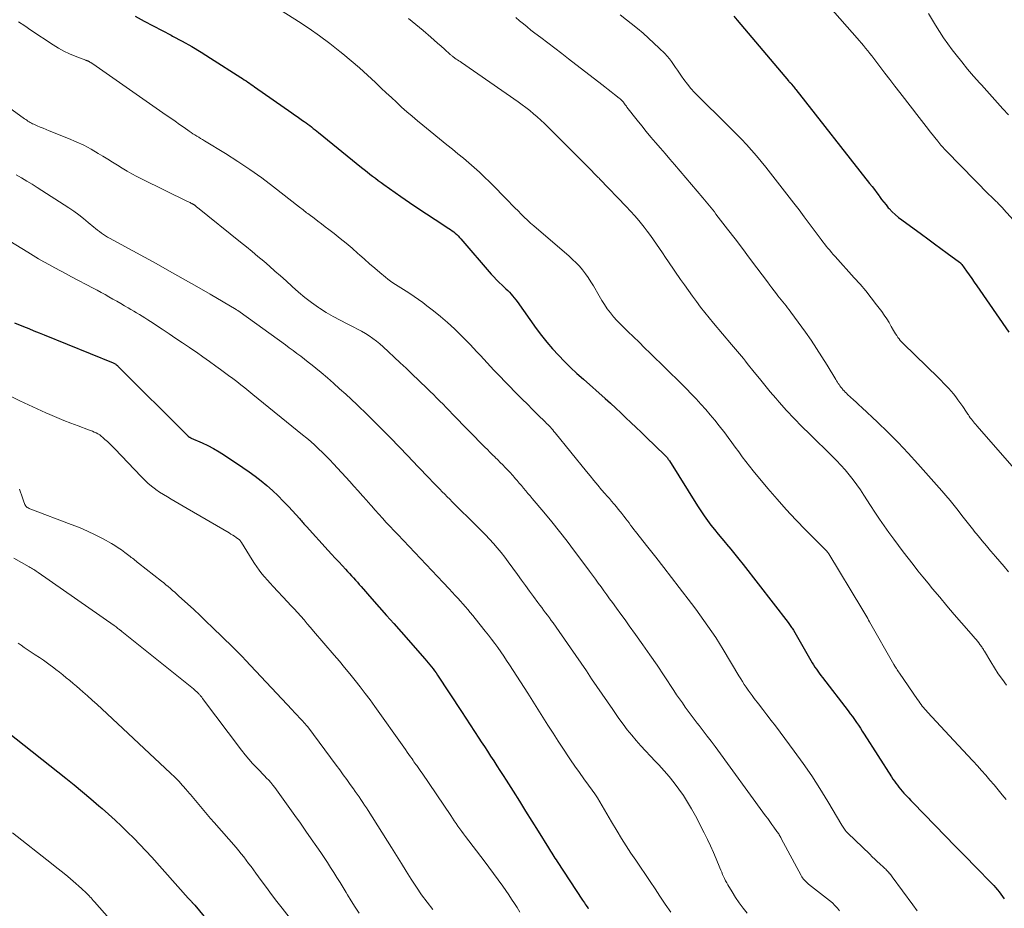
# Model space of a CAD drawing. Units: feet. Extents: x 1974998 to 1980016, y 590000 to 595000.
# Drawn here: x 1975232 to 1975398, y 591120 to 591271 of the extents above; entities that cross this region are included whole.
import ezdxf

# ---------------------------------------------------------------- set-up
doc = ezdxf.new("R2010")
doc.units = ezdxf.units.FT
doc.header["$LTSCALE"] = 100
doc.header["$MEASUREMENT"] = 0
doc.layers.add('CONTOUR INDEX', color=32, linetype='Continuous', lineweight=25)
doc.layers.add('CONTOUR INTERMEDIATE', color=40, linetype='Continuous', lineweight=15)

msp = doc.modelspace()

# ---------------------------------------------------------------- linework, layer by layer
at = {"layer": 'CONTOUR INDEX', "flags": 128}
for points, elevation in [([(1975251.22, 591271.23), (1975252.74, 591270.42), (1975254.27, 591269.62), (1975255.79, 591268.81), (1975257.31, 591268.01), (1975257.55, 591267.88), (1975259.18, 591266.99), (1975260.79, 591266.08), (1975262.38, 591265.13), (1975263.96, 591264.15), (1975269.1, 591260.86), (1975269.39, 591260.67), (1975269.68, 591260.48), (1975269.97, 591260.29), (1975270.26, 591260.09), (1975270.54, 591259.89), (1975270.83, 591259.69), (1975271.11, 591259.49), (1975271.4, 591259.29), (1975277.74, 591254.86), (1975278.2, 591254.55), (1975278.65, 591254.23), (1975279.1, 591253.91), (1975279.55, 591253.59), (1975279.84, 591253.39), (1975280.15, 591253.16), (1975280.45, 591252.94), (1975280.76, 591252.71), (1975281.06, 591252.48), (1975281.36, 591252.25), (1975281.66, 591252.02), (1975281.96, 591251.78), (1975282.25, 591251.54), (1975289.53, 591245.64), (1975289.99, 591245.27), (1975290.46, 591244.89), (1975290.93, 591244.52), (1975291.4, 591244.15), (1975291.87, 591243.79), (1975292.35, 591243.43), (1975292.84, 591243.07), (1975293.32, 591242.73), (1975296.21, 591240.7), (1975297.64, 591239.72), (1975299.08, 591238.74), (1975300.53, 591237.78), (1975301.98, 591236.82), (1975304.34, 591235.3), (1975304.61, 591235.11), (1975304.89, 591234.92), (1975305.15, 591234.71), (1975305.41, 591234.49), (1975305.65, 591234.27), (1975305.89, 591234.03), (1975306.13, 591233.79), (1975306.35, 591233.54), (1975311.5, 591227.57), (1975311.94, 591227.09), (1975312.39, 591226.61), (1975312.85, 591226.14), (1975313.33, 591225.69), (1975313.69, 591225.36), (1975313.99, 591225.08), (1975314.28, 591224.79), (1975314.57, 591224.49), (1975314.85, 591224.19), (1975315.12, 591223.88), (1975315.38, 591223.56), (1975315.63, 591223.24), (1975315.88, 591222.91), (1975319.12, 591218.37), (1975320, 591217.19), (1975320.91, 591216.04), (1975321.87, 591214.93), (1975322.86, 591213.84), (1975323.89, 591212.79), (1975324.94, 591211.76), (1975326.01, 591210.76), (1975327.1, 591209.77), (1975330.81, 591206.5), (1975331.69, 591205.7), (1975332.57, 591204.9), (1975333.44, 591204.09), (1975334.3, 591203.27), (1975335.15, 591202.45), (1975336.01, 591201.62), (1975336.86, 591200.8), (1975337.72, 591199.97), (1975340.91, 591196.9), (1975341.02, 591196.8), (1975341.12, 591196.69), (1975341.23, 591196.57), (1975341.32, 591196.45), (1975341.42, 591196.33), (1975341.51, 591196.21), (1975341.59, 591196.09), (1975341.68, 591195.96), (1975346.44, 591188.32), (1975346.97, 591187.49), (1975347.52, 591186.68), (1975348.09, 591185.88), (1975348.67, 591185.1), (1975349.28, 591184.33), (1975349.89, 591183.56), (1975350.52, 591182.81), (1975351.15, 591182.06), (1975351.32, 591181.86), (1975352.04, 591181.02), (1975352.74, 591180.16), (1975353.44, 591179.3), (1975354.13, 591178.43), (1975361.77, 591168.58), (1975361.89, 591168.42), (1975362, 591168.26), (1975362.12, 591168.1), (1975362.23, 591167.94), (1975362.33, 591167.77), (1975362.44, 591167.61), (1975362.54, 591167.44), (1975362.65, 591167.27), (1975365.63, 591162.16), (1975365.85, 591161.79), (1975366.08, 591161.42), (1975366.31, 591161.06), (1975366.55, 591160.7), (1975366.79, 591160.34), (1975367.04, 591159.99), (1975367.3, 591159.64), (1975367.56, 591159.3), (1975371.92, 591153.62), (1975372.28, 591153.15), (1975372.64, 591152.67), (1975372.99, 591152.18), (1975373.33, 591151.69), (1975373.66, 591151.2), (1975374, 591150.7), (1975374.32, 591150.2), (1975374.65, 591149.7), (1975379.27, 591142.46), (1975379.51, 591142.09), (1975379.75, 591141.74), (1975380, 591141.38), (1975380.26, 591141.04), (1975380.53, 591140.7), (1975380.8, 591140.36), (1975381.09, 591140.03), (1975381.38, 591139.71), (1975381.49, 591139.59), (1975381.84, 591139.21), (1975382.19, 591138.84), (1975382.54, 591138.47), (1975382.9, 591138.1), (1975386.65, 591134.25), (1975388.36, 591132.49), (1975390.07, 591130.74), (1975391.78, 591128.99), (1975393.49, 591127.24), (1975396.24, 591124.43), (1975396.58, 591124.08), (1975396.9, 591123.72), (1975397.21, 591123.35), (1975397.51, 591122.98), (1975397.8, 591122.6), (1975398.09, 591122.21), (1975398.37, 591121.82)], 940), ([(1975352.57, 591271.25), (1975353.15, 591270.58), (1975361.82, 591260.32), (1975361.86, 591260.26), (1975361.91, 591260.21), (1975361.96, 591260.15), (1975362.01, 591260.1), (1975362.06, 591260.03), (1975362.1, 591259.99), (1975362.14, 591259.94), (1975362.19, 591259.89), (1975362.26, 591259.82), (1975362.34, 591259.73), (1975362.6, 591259.41), (1975362.72, 591259.26), (1975362.84, 591259.1), (1975362.96, 591258.95), (1975363.08, 591258.8), (1975375.56, 591242.94), (1975375.97, 591242.41), (1975376.37, 591241.88), (1975376.77, 591241.35), (1975377.16, 591240.81), (1975377.23, 591240.71), (1975377.58, 591240.23), (1975377.95, 591239.75), (1975378.34, 591239.28), (1975378.73, 591238.82), (1975378.89, 591238.66), (1975379.38, 591238.14), (1975379.9, 591237.64), (1975380.44, 591237.18), (1975381.01, 591236.74), (1975384.35, 591234.32), (1975385.44, 591233.52), (1975386.53, 591232.72), (1975387.63, 591231.92), (1975388.72, 591231.12), (1975390.78, 591229.59), (1975390.84, 591229.55), (1975390.89, 591229.51), (1975390.94, 591229.46), (1975390.99, 591229.41), (1975391.03, 591229.36), (1975391.08, 591229.31), (1975391.12, 591229.26), (1975391.16, 591229.2), (1975391.97, 591228.08), (1975392.41, 591227.46), (1975392.85, 591226.85), (1975393.28, 591226.22), (1975393.72, 591225.6), (1975399.16, 591217.75)], 920), ([(1975230.77, 591219.3), (1975232.29, 591218.69), (1975233.17, 591218.34), (1975234.04, 591217.99), (1975234.92, 591217.63), (1975235.79, 591217.28), (1975247.48, 591212.55), (1975247.59, 591212.5), (1975247.7, 591212.44), (1975247.81, 591212.38), (1975247.91, 591212.31), (1975248.01, 591212.24), (1975248.11, 591212.17), (1975248.2, 591212.08), (1975248.29, 591212), (1975260.04, 591200.25), (1975260.08, 591200.21), (1975260.12, 591200.17), (1975260.17, 591200.13), (1975260.21, 591200.09), (1975260.25, 591200.05), (1975260.3, 591200.02), (1975260.35, 591199.99), (1975260.4, 591199.96), (1975260.43, 591199.95), (1975260.5, 591199.91), (1975260.57, 591199.88), (1975260.64, 591199.85), (1975260.71, 591199.82), (1975262.55, 591199.01), (1975263.52, 591198.55), (1975264.48, 591198.05), (1975265.41, 591197.51), (1975266.32, 591196.93), (1975269.45, 591194.82), (1975270.49, 591194.1), (1975271.52, 591193.35), (1975272.52, 591192.57), (1975273.5, 591191.76), (1975274.46, 591190.93), (1975275.39, 591190.06), (1975276.28, 591189.16), (1975277.15, 591188.24), (1975279.06, 591186.13), (1975279.21, 591185.97), (1975279.35, 591185.81), (1975279.49, 591185.65), (1975279.62, 591185.48), (1975279.76, 591185.32), (1975279.9, 591185.16), (1975280.04, 591185), (1975280.19, 591184.84), (1975283.86, 591180.81), (1975284.46, 591180.15), (1975285.07, 591179.5), (1975285.68, 591178.84), (1975286.28, 591178.19), (1975286.83, 591177.6), (1975287.17, 591177.24), (1975287.5, 591176.87), (1975287.83, 591176.51), (1975288.17, 591176.14), (1975288.5, 591175.78), (1975288.83, 591175.41), (1975289.15, 591175.04), (1975289.48, 591174.67), (1975291.29, 591172.61), (1975292.52, 591171.2), (1975293.75, 591169.8), (1975294.98, 591168.4), (1975296.22, 591167), (1975300.27, 591162.42), (1975300.55, 591162.1), (1975300.83, 591161.77), (1975301.1, 591161.43), (1975301.37, 591161.1), (1975301.64, 591160.75), (1975301.89, 591160.41), (1975302.14, 591160.05), (1975302.38, 591159.7), (1975306.47, 591153.51), (1975307.2, 591152.4), (1975307.94, 591151.28), (1975308.67, 591150.16), (1975309.4, 591149.03), (1975309.8, 591148.42), (1975310.33, 591147.6), (1975310.86, 591146.79), (1975311.39, 591145.97), (1975311.92, 591145.16), (1975312.45, 591144.34), (1975312.97, 591143.53), (1975313.5, 591142.71), (1975314.02, 591141.89), (1975315.19, 591140.04), (1975316.26, 591138.35), (1975317.32, 591136.65), (1975318.38, 591134.96), (1975319.44, 591133.26), (1975321.18, 591130.44), (1975321.36, 591130.15), (1975321.54, 591129.86), (1975321.73, 591129.57), (1975321.91, 591129.28), (1975322.09, 591128.99), (1975322.27, 591128.7), (1975322.46, 591128.41), (1975322.65, 591128.13), (1975326.97, 591121.6), (1975327.12, 591121.38), (1975327.27, 591121.15), (1975327.42, 591120.93), (1975327.57, 591120.7), (1975327.84, 591120.29), (1975327.86, 591120.27), (1975327.87, 591120.25), (1975327.88, 591120.24), (1975327.89, 591120.22), (1975327.93, 591120.16)], 960), ([(1975229.67, 591150), (1975239.47, 591142.24), (1975240.89, 591141.09), (1975242.3, 591139.94), (1975243.69, 591138.76), (1975245.07, 591137.57), (1975245.6, 591137.11), (1975246.7, 591136.13), (1975247.79, 591135.14), (1975248.86, 591134.13), (1975249.92, 591133.1), (1975250.96, 591132.06), (1975251.99, 591131.01), (1975253, 591129.93), (1975254, 591128.85), (1975260.2, 591121.92), (1975260.31, 591121.81), (1975260.41, 591121.69), (1975260.52, 591121.58), (1975260.62, 591121.47), (1975260.67, 591121.41), (1975260.75, 591121.33), (1975260.83, 591121.24), (1975260.91, 591121.16), (1975260.99, 591121.07), (1975261.07, 591120.98), (1975261.15, 591120.9), (1975261.22, 591120.81), (1975261.3, 591120.72), (1975264.21, 591117.25)], 980)]:
    msp.add_lwpolyline(points, dxfattribs=dict(at, elevation=elevation))
at = {"layer": 'CONTOUR INTERMEDIATE', "flags": 128}
for points, elevation in [([(1975272.28, 591274.59), (1975278.85, 591270.34), (1975280.65, 591269.14), (1975282.42, 591267.9), (1975284.15, 591266.6), (1975285.85, 591265.26), (1975286.34, 591264.86), (1975287.76, 591263.68), (1975289.16, 591262.48), (1975290.54, 591261.25), (1975291.89, 591259.99), (1975292.86, 591259.07), (1975293.72, 591258.26), (1975294.58, 591257.46), (1975295.45, 591256.66), (1975296.32, 591255.86), (1975297.2, 591255.07), (1975298.08, 591254.3), (1975298.98, 591253.54), (1975299.89, 591252.79), (1975303.99, 591249.48), (1975304.93, 591248.72), (1975305.85, 591247.96), (1975306.78, 591247.2), (1975307.7, 591246.43), (1975308.61, 591245.64), (1975309.5, 591244.84), (1975310.37, 591244.01), (1975311.22, 591243.17), (1975314.48, 591239.84), (1975314.99, 591239.31), (1975315.51, 591238.78), (1975316.03, 591238.26), (1975316.55, 591237.74), (1975317.08, 591237.23), (1975317.62, 591236.72), (1975318.16, 591236.22), (1975318.72, 591235.74), (1975324.67, 591230.61), (1975325.27, 591230.07), (1975325.86, 591229.5), (1975326.41, 591228.9), (1975326.95, 591228.28), (1975327.45, 591227.64), (1975327.93, 591226.98), (1975328.37, 591226.29), (1975328.79, 591225.59), (1975329.76, 591223.87), (1975330.2, 591223.13), (1975330.66, 591222.41), (1975331.15, 591221.71), (1975331.67, 591221.02), (1975332.22, 591220.36), (1975332.78, 591219.71), (1975333.37, 591219.09), (1975333.98, 591218.48), (1975334.64, 591217.86), (1975335.59, 591216.95), (1975336.53, 591216.03), (1975337.47, 591215.12), (1975338.41, 591214.2), (1975343.69, 591209), (1975344.54, 591208.15), (1975345.37, 591207.3), (1975346.2, 591206.44), (1975347.01, 591205.56), (1975347.81, 591204.67), (1975348.58, 591203.77), (1975349.34, 591202.85), (1975350.08, 591201.91), (1975351.02, 591200.69), (1975351.63, 591199.89), (1975352.23, 591199.09), (1975352.82, 591198.28), (1975353.41, 591197.46), (1975354, 591196.65), (1975354.61, 591195.85), (1975355.23, 591195.06), (1975355.86, 591194.28), (1975358.34, 591191.29), (1975359.88, 591189.48), (1975361.46, 591187.7), (1975363.09, 591185.96), (1975364.75, 591184.25), (1975368.02, 591180.98), (1975368.07, 591180.93), (1975368.12, 591180.88), (1975368.17, 591180.83), (1975368.22, 591180.78), (1975368.27, 591180.73), (1975368.31, 591180.67), (1975368.36, 591180.62), (1975368.4, 591180.56), (1975368.43, 591180.52), (1975368.48, 591180.45), (1975368.53, 591180.37), (1975368.59, 591180.29), (1975368.64, 591180.21), (1975374.23, 591170.97), (1975374.4, 591170.69), (1975374.57, 591170.41), (1975374.74, 591170.12), (1975374.91, 591169.84), (1975375.07, 591169.55), (1975375.24, 591169.27), (1975375.4, 591168.98), (1975375.57, 591168.69), (1975379.67, 591161.46), (1975379.7, 591161.42), (1975379.73, 591161.37), (1975379.76, 591161.32), (1975379.79, 591161.27), (1975379.82, 591161.23), (1975379.84, 591161.18), (1975379.87, 591161.13), (1975379.9, 591161.09), (1975380.09, 591160.79), (1975380.22, 591160.6), (1975380.35, 591160.41), (1975380.47, 591160.22), (1975380.6, 591160.03), (1975383.68, 591155.54), (1975383.87, 591155.26), (1975384.07, 591154.99), (1975384.27, 591154.72), (1975384.48, 591154.45), (1975384.69, 591154.18), (1975384.9, 591153.92), (1975385.13, 591153.67), (1975385.35, 591153.42), (1975389.85, 591148.59), (1975390.63, 591147.75), (1975391.42, 591146.91), (1975392.2, 591146.08), (1975392.98, 591145.24), (1975393.08, 591145.14), (1975393.81, 591144.35), (1975394.53, 591143.55), (1975395.24, 591142.73), (1975395.94, 591141.91), (1975396.63, 591141.09), (1975397.32, 591140.26), (1975398.02, 591139.44), (1975398.71, 591138.61)], 936), ([(1975368.83, 591272.75), (1975373.44, 591267.53), (1975373.81, 591267.11), (1975374.17, 591266.68), (1975374.53, 591266.25), (1975374.89, 591265.82), (1975375.24, 591265.38), (1975375.59, 591264.94), (1975375.93, 591264.5), (1975376.27, 591264.06), (1975377.29, 591262.73), (1975378.14, 591261.62), (1975378.99, 591260.51), (1975379.84, 591259.41), (1975380.69, 591258.3), (1975382.8, 591255.56), (1975383.57, 591254.57), (1975384.34, 591253.58), (1975385.11, 591252.59), (1975385.89, 591251.61), (1975387.09, 591250.09), (1975387.26, 591249.87), (1975387.45, 591249.65), (1975387.63, 591249.43), (1975387.81, 591249.21), (1975388, 591249), (1975388.19, 591248.78), (1975388.39, 591248.58), (1975388.59, 591248.37), (1975395.8, 591241.02), (1975396.07, 591240.75), (1975396.35, 591240.48), (1975396.63, 591240.21), (1975396.91, 591239.94), (1975397.19, 591239.67), (1975397.33, 591239.54), (1975397.46, 591239.41), (1975397.6, 591239.27), (1975397.73, 591239.14), (1975397.86, 591239), (1975398, 591238.87), (1975398.12, 591238.73), (1975398.25, 591238.59), (1975401.07, 591235.45)], 916), ([(1975231.45, 591270.31), (1975232.49, 591269.6), (1975233.53, 591268.9), (1975237.32, 591266.4), (1975238.21, 591265.85), (1975239.13, 591265.34), (1975240.07, 591264.89), (1975241.04, 591264.48), (1975242.87, 591263.77), (1975242.93, 591263.75), (1975243, 591263.72), (1975243.07, 591263.7), (1975243.14, 591263.67), (1975243.16, 591263.66), (1975243.22, 591263.64), (1975243.28, 591263.62), (1975243.33, 591263.59), (1975243.39, 591263.57), (1975243.44, 591263.54), (1975243.49, 591263.51), (1975243.55, 591263.48), (1975243.6, 591263.45), (1975243.67, 591263.4), (1975243.76, 591263.35), (1975243.85, 591263.29), (1975243.93, 591263.23), (1975244.02, 591263.18), (1975256.46, 591254.5), (1975257.22, 591253.97), (1975257.97, 591253.44), (1975258.72, 591252.92), (1975259.48, 591252.39), (1975260.36, 591251.76), (1975260.68, 591251.55), (1975260.99, 591251.34), (1975261.31, 591251.13), (1975261.64, 591250.93), (1975261.96, 591250.74), (1975262.29, 591250.54), (1975262.61, 591250.34), (1975262.94, 591250.14), (1975266.5, 591247.97), (1975268.59, 591246.65), (1975270.64, 591245.28), (1975272.64, 591243.85), (1975274.62, 591242.36), (1975279.03, 591238.92), (1975279.23, 591238.76), (1975279.43, 591238.61), (1975279.63, 591238.45), (1975279.83, 591238.28), (1975280.03, 591238.12), (1975280.23, 591237.97), (1975280.43, 591237.81), (1975280.64, 591237.66), (1975281.49, 591237.02), (1975282.12, 591236.54), (1975282.75, 591236.07), (1975283.38, 591235.59), (1975284, 591235.11), (1975284.87, 591234.45), (1975285.91, 591233.63), (1975286.93, 591232.8), (1975287.93, 591231.95), (1975288.92, 591231.07), (1975289.17, 591230.85), (1975290.03, 591230.08), (1975290.89, 591229.32), (1975291.76, 591228.57), (1975292.63, 591227.83), (1975293.58, 591227.03), (1975293.99, 591226.7), (1975294.41, 591226.38), (1975294.84, 591226.08), (1975295.28, 591225.79), (1975295.73, 591225.51), (1975296.17, 591225.23), (1975296.62, 591224.95), (1975297.06, 591224.67), (1975297.69, 591224.28), (1975298.43, 591223.79), (1975299.17, 591223.28), (1975299.9, 591222.76), (1975300.61, 591222.22), (1975301.69, 591221.38), (1975302.91, 591220.39), (1975304.1, 591219.36), (1975305.26, 591218.29), (1975306.39, 591217.19), (1975307.9, 591215.66), (1975308.49, 591215.05), (1975309.07, 591214.43), (1975309.65, 591213.8), (1975310.22, 591213.17), (1975310.78, 591212.54), (1975311.36, 591211.91), (1975311.94, 591211.3), (1975312.53, 591210.69), (1975315.9, 591207.27), (1975316.75, 591206.4), (1975317.62, 591205.54), (1975318.48, 591204.67), (1975319.35, 591203.81), (1975320.66, 591202.53), (1975320.87, 591202.31), (1975321.09, 591202.09), (1975321.29, 591201.87), (1975321.5, 591201.64), (1975321.7, 591201.42), (1975321.9, 591201.19), (1975322.1, 591200.95), (1975322.29, 591200.72), (1975327.61, 591194.18), (1975328.25, 591193.4), (1975328.89, 591192.62), (1975329.54, 591191.85), (1975330.19, 591191.08), (1975330.74, 591190.44), (1975331.12, 591190), (1975331.5, 591189.56), (1975331.88, 591189.12), (1975332.26, 591188.68), (1975332.35, 591188.59), (1975332.68, 591188.19), (1975333.01, 591187.8), (1975333.33, 591187.39), (1975333.65, 591186.99), (1975333.73, 591186.88), (1975334, 591186.52), (1975334.27, 591186.16), (1975334.54, 591185.8), (1975334.82, 591185.44), (1975335.09, 591185.08), (1975335.36, 591184.72), (1975335.64, 591184.36), (1975335.92, 591184), (1975338.03, 591181.33), (1975339.36, 591179.63), (1975340.69, 591177.93), (1975342.01, 591176.23), (1975343.32, 591174.52), (1975345.4, 591171.81), (1975346.11, 591170.86), (1975346.81, 591169.92), (1975347.5, 591168.96), (1975348.18, 591168), (1975348.85, 591167.02), (1975349.5, 591166.04), (1975350.13, 591165.04), (1975350.75, 591164.04), (1975353.43, 591159.58), (1975353.73, 591159.08), (1975354.03, 591158.59), (1975354.34, 591158.11), (1975354.66, 591157.62), (1975354.98, 591157.14), (1975355.31, 591156.67), (1975355.65, 591156.21), (1975356, 591155.75), (1975356.74, 591154.81), (1975357.46, 591153.88), (1975358.18, 591152.95), (1975358.89, 591152.02), (1975359.6, 591151.08), (1975362.81, 591146.79), (1975364.3, 591144.73), (1975365.75, 591142.63), (1975367.13, 591140.49), (1975368.47, 591138.31), (1975370.85, 591134.29), (1975370.96, 591134.11), (1975371.07, 591133.93), (1975371.19, 591133.75), (1975371.31, 591133.58), (1975371.44, 591133.41), (1975371.57, 591133.24), (1975371.72, 591133.08), (1975371.87, 591132.93), (1975375.58, 591129.35), (1975376, 591128.94), (1975376.43, 591128.53), (1975376.86, 591128.13), (1975377.29, 591127.73), (1975377.89, 591127.17), (1975378.02, 591127.05), (1975378.15, 591126.93), (1975378.28, 591126.81), (1975378.41, 591126.68), (1975378.53, 591126.56), (1975378.66, 591126.43), (1975378.78, 591126.3), (1975378.9, 591126.17), (1975378.91, 591126.15), (1975379.04, 591126.01), (1975379.16, 591125.86), (1975379.28, 591125.71), (1975379.39, 591125.56), (1975382.88, 591120.78), (1975383.63, 591119.76)], 944), ([(1975297.5, 591270.85), (1975298.75, 591269.84), (1975299.99, 591268.8), (1975301.26, 591267.7), (1975301.84, 591267.19), (1975302.42, 591266.68), (1975303, 591266.16), (1975303.57, 591265.65), (1975304.53, 591264.78), (1975304.63, 591264.69), (1975304.72, 591264.61), (1975304.82, 591264.53), (1975304.92, 591264.45), (1975305.03, 591264.37), (1975305.13, 591264.3), (1975305.24, 591264.22), (1975305.34, 591264.15), (1975305.57, 591263.99), (1975305.79, 591263.84), (1975306.01, 591263.69), (1975306.23, 591263.54), (1975306.45, 591263.39), (1975316.04, 591256.73), (1975316.71, 591256.25), (1975317.37, 591255.76), (1975318.02, 591255.25), (1975318.66, 591254.73), (1975319.29, 591254.2), (1975319.9, 591253.65), (1975320.5, 591253.08), (1975321.09, 591252.51), (1975328.62, 591244.93), (1975328.78, 591244.77), (1975328.94, 591244.6), (1975329.1, 591244.44), (1975329.26, 591244.28), (1975329.42, 591244.12), (1975329.58, 591243.95), (1975329.74, 591243.79), (1975329.9, 591243.63), (1975334.35, 591239.02), (1975335.08, 591238.24), (1975335.79, 591237.45), (1975336.48, 591236.63), (1975337.16, 591235.81), (1975337.36, 591235.54), (1975337.91, 591234.83), (1975338.45, 591234.11), (1975338.97, 591233.38), (1975339.48, 591232.64), (1975339.99, 591231.9), (1975340.49, 591231.15), (1975341, 591230.41), (1975341.51, 591229.66), (1975343.54, 591226.69), (1975344.2, 591225.74), (1975344.87, 591224.79), (1975345.55, 591223.85), (1975346.23, 591222.92), (1975346.93, 591221.99), (1975347.64, 591221.08), (1975348.37, 591220.18), (1975349.11, 591219.28), (1975352.17, 591215.67), (1975352.51, 591215.27), (1975352.85, 591214.87), (1975353.19, 591214.47), (1975353.53, 591214.07), (1975353.86, 591213.67), (1975354.2, 591213.27), (1975354.53, 591212.86), (1975354.85, 591212.45), (1975355.99, 591211), (1975356.89, 591209.88), (1975357.81, 591208.76), (1975358.74, 591207.66), (1975359.68, 591206.56), (1975360.25, 591205.91), (1975361.51, 591204.51), (1975362.78, 591203.14), (1975364.09, 591201.79), (1975365.42, 591200.47), (1975369.21, 591196.77), (1975369.97, 591196.01), (1975370.7, 591195.23), (1975371.41, 591194.43), (1975372.11, 591193.61), (1975372.77, 591192.77), (1975373.41, 591191.92), (1975374.02, 591191.04), (1975374.61, 591190.14), (1975375.7, 591188.41), (1975376.45, 591187.25), (1975377.21, 591186.11), (1975378, 591184.97), (1975378.8, 591183.85), (1975378.83, 591183.81), (1975379.64, 591182.72), (1975380.44, 591181.64), (1975381.26, 591180.56), (1975382.08, 591179.49), (1975382.91, 591178.42), (1975383.75, 591177.35), (1975384.59, 591176.3), (1975385.45, 591175.25), (1975386.22, 591174.32), (1975387.43, 591172.86), (1975388.65, 591171.41), (1975389.88, 591169.97), (1975391.13, 591168.54), (1975393.18, 591166.2), (1975393.4, 591165.95), (1975393.62, 591165.69), (1975393.83, 591165.42), (1975394.04, 591165.15), (1975394.24, 591164.89), (1975394.34, 591164.75), (1975394.45, 591164.61), (1975394.54, 591164.46), (1975394.64, 591164.32), (1975394.73, 591164.17), (1975394.83, 591164.02), (1975394.92, 591163.87), (1975395.01, 591163.72), (1975396.06, 591161.95), (1975396.69, 591160.93), (1975397.35, 591159.92), (1975398.04, 591158.94), (1975398.75, 591157.96)], 932), ([(1975315.66, 591271.02), (1975316.29, 591270.48), (1975316.93, 591269.95), (1975317.57, 591269.42), (1975318.22, 591268.9), (1975318.88, 591268.39), (1975319.91, 591267.61), (1975321.09, 591266.72), (1975322.26, 591265.83), (1975323.43, 591264.93), (1975324.6, 591264.03), (1975330.21, 591259.68), (1975330.75, 591259.27), (1975331.29, 591258.85), (1975331.82, 591258.43), (1975332.36, 591258), (1975333.18, 591257.36), (1975333.3, 591257.26), (1975333.42, 591257.15), (1975333.54, 591257.04), (1975333.65, 591256.92), (1975333.76, 591256.8), (1975333.86, 591256.68), (1975333.96, 591256.55), (1975334.05, 591256.41), (1975334.07, 591256.4), (1975334.16, 591256.25), (1975334.26, 591256.11), (1975334.37, 591255.98), (1975334.47, 591255.84), (1975336.21, 591253.62), (1975336.97, 591252.66), (1975337.74, 591251.71), (1975338.53, 591250.77), (1975339.33, 591249.84), (1975340.13, 591248.91), (1975340.93, 591247.99), (1975341.73, 591247.06), (1975342.53, 591246.12), (1975347.31, 591240.49), (1975347.6, 591240.15), (1975347.88, 591239.81), (1975348.16, 591239.47), (1975348.44, 591239.13), (1975348.72, 591238.79), (1975349, 591238.44), (1975349.27, 591238.09), (1975349.54, 591237.75), (1975351.52, 591235.19), (1975352.77, 591233.56), (1975354.02, 591231.93), (1975355.25, 591230.29), (1975356.48, 591228.64), (1975358.26, 591226.24), (1975358.64, 591225.73), (1975359.02, 591225.23), (1975359.41, 591224.72), (1975359.8, 591224.22), (1975360.04, 591223.92), (1975360.31, 591223.57), (1975360.58, 591223.23), (1975360.86, 591222.89), (1975361.13, 591222.55), (1975361.41, 591222.21), (1975361.68, 591221.86), (1975361.94, 591221.51), (1975362.2, 591221.16), (1975364.68, 591217.75), (1975365.64, 591216.38), (1975366.58, 591214.99), (1975367.49, 591213.59), (1975368.37, 591212.16), (1975369.84, 591209.73), (1975369.97, 591209.51), (1975370.1, 591209.29), (1975370.24, 591209.08), (1975370.38, 591208.86), (1975370.53, 591208.65), (1975370.68, 591208.44), (1975370.84, 591208.24), (1975371.01, 591208.05), (1975371.04, 591208.01), (1975371.23, 591207.81), (1975371.42, 591207.61), (1975371.62, 591207.41), (1975371.83, 591207.22), (1975372.35, 591206.74), (1975372.82, 591206.31), (1975373.29, 591205.88), (1975373.76, 591205.44), (1975374.22, 591205.01), (1975376.88, 591202.51), (1975378.66, 591200.8), (1975380.39, 591199.06), (1975382.09, 591197.27), (1975383.74, 591195.45), (1975387.78, 591190.91), (1975388.49, 591190.09), (1975389.19, 591189.27), (1975389.86, 591188.43), (1975390.53, 591187.58), (1975391.19, 591186.72), (1975391.85, 591185.86), (1975392.52, 591185.01), (1975393.19, 591184.16), (1975393.22, 591184.12), (1975393.92, 591183.26), (1975394.62, 591182.41), (1975395.33, 591181.56), (1975396.04, 591180.72), (1975396.1, 591180.66), (1975396.85, 591179.79), (1975397.6, 591178.92), (1975398.35, 591178.06), (1975399.1, 591177.19)], 928), ([(1975333.34, 591271.48), (1975336.24, 591269.14), (1975337.19, 591268.34), (1975338.13, 591267.52), (1975339.05, 591266.68), (1975339.94, 591265.81), (1975340.86, 591264.9), (1975341.27, 591264.47), (1975341.66, 591264.02), (1975342.02, 591263.55), (1975342.37, 591263.06), (1975342.7, 591262.57), (1975343.03, 591262.08), (1975343.37, 591261.59), (1975343.72, 591261.1), (1975344.13, 591260.51), (1975344.7, 591259.75), (1975345.3, 591259.01), (1975345.93, 591258.31), (1975346.59, 591257.62), (1975351.2, 591253.09), (1975352.09, 591252.2), (1975352.98, 591251.31), (1975353.86, 591250.4), (1975354.72, 591249.49), (1975355.57, 591248.56), (1975356.41, 591247.62), (1975357.21, 591246.65), (1975358, 591245.67), (1975362.74, 591239.57), (1975363.61, 591238.43), (1975364.48, 591237.29), (1975365.34, 591236.14), (1975366.19, 591234.99), (1975367.34, 591233.43), (1975367.62, 591233.06), (1975367.9, 591232.69), (1975368.2, 591232.32), (1975368.49, 591231.96), (1975368.8, 591231.6), (1975369.1, 591231.25), (1975369.41, 591230.9), (1975369.72, 591230.55), (1975372.97, 591226.97), (1975373.95, 591225.86), (1975374.91, 591224.73), (1975375.83, 591223.57), (1975376.73, 591222.4), (1975377.62, 591221.22), (1975378.05, 591220.62), (1975378.47, 591220), (1975378.86, 591219.37), (1975379.23, 591218.73), (1975379.63, 591218.03), (1975379.8, 591217.74), (1975379.97, 591217.44), (1975380.16, 591217.16), (1975380.35, 591216.87), (1975380.55, 591216.6), (1975380.76, 591216.33), (1975380.99, 591216.08), (1975381.23, 591215.83), (1975387.22, 591209.99), (1975387.66, 591209.55), (1975388.09, 591209.11), (1975388.52, 591208.67), (1975388.95, 591208.22), (1975389.36, 591207.76), (1975389.76, 591207.28), (1975390.14, 591206.8), (1975390.51, 591206.3), (1975391.33, 591205.14), (1975391.55, 591204.83), (1975391.76, 591204.52), (1975391.97, 591204.21), (1975392.18, 591203.89), (1975392.28, 591203.75), (1975392.44, 591203.51), (1975392.61, 591203.27), (1975392.79, 591203.04), (1975392.96, 591202.8), (1975393.15, 591202.58), (1975393.33, 591202.35), (1975393.52, 591202.12), (1975393.71, 591201.9), (1975400.11, 591194.61)], 924), ([(1975385.54, 591271.69), (1975386.71, 591269.71), (1975387.38, 591268.64), (1975388.06, 591267.59), (1975388.79, 591266.56), (1975389.55, 591265.55), (1975390.19, 591264.72), (1975391.17, 591263.49), (1975392.16, 591262.28), (1975393.18, 591261.09), (1975394.22, 591259.92), (1975394.49, 591259.62), (1975395.4, 591258.6), (1975396.32, 591257.59), (1975397.23, 591256.58), (1975398.14, 591255.57), (1975399.06, 591254.56)], 912), ([(1975216.05, 591265.77), (1975232.47, 591253.88), (1975232.66, 591253.74), (1975232.85, 591253.61), (1975233.04, 591253.49), (1975233.23, 591253.37), (1975233.43, 591253.25), (1975233.63, 591253.14), (1975233.83, 591253.04), (1975234.04, 591252.94), (1975234.62, 591252.69), (1975235.13, 591252.47), (1975235.63, 591252.26), (1975236.14, 591252.05), (1975236.65, 591251.84), (1975239.94, 591250.53), (1975241.23, 591249.97), (1975242.5, 591249.38), (1975243.74, 591248.72), (1975244.96, 591248.02), (1975245.72, 591247.56), (1975246.55, 591247.06), (1975247.37, 591246.55), (1975248.19, 591246.04), (1975249, 591245.53), (1975249.82, 591245.03), (1975250.66, 591244.55), (1975251.51, 591244.09), (1975252.36, 591243.65), (1975260.07, 591239.88), (1975260.21, 591239.81), (1975260.35, 591239.74), (1975260.5, 591239.67), (1975260.64, 591239.6), (1975260.82, 591239.52), (1975260.87, 591239.49), (1975260.92, 591239.46), (1975260.97, 591239.43), (1975261.03, 591239.4), (1975261.08, 591239.37), (1975261.13, 591239.34), (1975261.18, 591239.3), (1975261.22, 591239.27), (1975261.29, 591239.22), (1975261.34, 591239.17), (1975261.4, 591239.13), (1975261.45, 591239.09), (1975261.47, 591239.07), (1975261.54, 591239.01), (1975261.6, 591238.96), (1975261.67, 591238.9), (1975261.74, 591238.85), (1975269.05, 591232.99), (1975270.04, 591232.19), (1975271.02, 591231.39), (1975271.99, 591230.58), (1975272.96, 591229.76), (1975273.92, 591228.94), (1975274.87, 591228.1), (1975275.81, 591227.26), (1975276.75, 591226.41), (1975277.78, 591225.46), (1975278.85, 591224.52), (1975279.94, 591223.62), (1975281.08, 591222.76), (1975282.25, 591221.95), (1975282.42, 591221.83), (1975283.56, 591221.1), (1975284.72, 591220.4), (1975285.91, 591219.75), (1975287.12, 591219.14), (1975288.2, 591218.61), (1975288.87, 591218.27), (1975289.53, 591217.91), (1975290.18, 591217.53), (1975290.82, 591217.12), (1975291.43, 591216.69), (1975292.04, 591216.24), (1975292.62, 591215.77), (1975293.18, 591215.27), (1975294.08, 591214.44), (1975295.08, 591213.51), (1975296.07, 591212.57), (1975297.06, 591211.63), (1975298.05, 591210.69), (1975300.58, 591208.26), (1975301.13, 591207.72), (1975301.69, 591207.18), (1975302.24, 591206.63), (1975302.78, 591206.08), (1975303.33, 591205.53), (1975303.87, 591204.98), (1975304.42, 591204.43), (1975304.96, 591203.88), (1975310.41, 591198.3), (1975310.84, 591197.86), (1975311.27, 591197.43), (1975311.7, 591196.99), (1975312.14, 591196.57), (1975312.16, 591196.55), (1975312.59, 591196.13), (1975313.01, 591195.7), (1975313.44, 591195.28), (1975313.86, 591194.85), (1975314.28, 591194.41), (1975314.68, 591193.98), (1975315.08, 591193.54), (1975315.47, 591193.09), (1975315.51, 591193.05), (1975315.88, 591192.62), (1975316.24, 591192.19), (1975316.61, 591191.76), (1975316.98, 591191.32), (1975317.35, 591190.89), (1975317.71, 591190.46), (1975318.08, 591190.02), (1975318.44, 591189.59), (1975320.41, 591187.25), (1975321.74, 591185.63), (1975323.06, 591184), (1975324.34, 591182.35), (1975325.61, 591180.68), (1975327.66, 591177.93), (1975328.15, 591177.27), (1975328.64, 591176.61), (1975329.12, 591175.94), (1975329.6, 591175.27), (1975330.08, 591174.61), (1975330.57, 591173.94), (1975331.05, 591173.28), (1975331.54, 591172.61), (1975332, 591171.98), (1975332.72, 591171), (1975333.44, 591170.02), (1975334.15, 591169.03), (1975334.86, 591168.05), (1975335.92, 591166.57), (1975337.15, 591164.84), (1975338.37, 591163.1), (1975339.57, 591161.35), (1975340.75, 591159.59), (1975342.42, 591157.07), (1975342.89, 591156.36), (1975343.37, 591155.66), (1975343.86, 591154.97), (1975344.35, 591154.28), (1975344.85, 591153.59), (1975345.35, 591152.91), (1975345.86, 591152.24), (1975346.38, 591151.57), (1975346.72, 591151.14), (1975347.4, 591150.26), (1975348.08, 591149.37), (1975348.75, 591148.48), (1975349.41, 591147.58), (1975357.95, 591135.88), (1975358.31, 591135.39), (1975358.66, 591134.9), (1975359.02, 591134.41), (1975359.37, 591133.92), (1975359.87, 591133.22), (1975359.97, 591133.08), (1975360.07, 591132.94), (1975360.17, 591132.79), (1975360.26, 591132.64), (1975360.35, 591132.49), (1975360.44, 591132.34), (1975360.53, 591132.18), (1975360.61, 591132.03), (1975363.96, 591125.76), (1975364.08, 591125.55), (1975364.21, 591125.35), (1975364.36, 591125.15), (1975364.52, 591124.97), (1975364.68, 591124.79), (1975364.86, 591124.63), (1975365.04, 591124.47), (1975365.23, 591124.31), (1975368.78, 591121.53), (1975369.25, 591121.13), (1975369.69, 591120.71), (1975370.1, 591120.26), (1975370.48, 591119.78)], 948), ([(1975231.06, 591244.39), (1975231.96, 591243.86), (1975232.86, 591243.33), (1975233.75, 591242.78), (1975234.63, 591242.22), (1975239.96, 591238.78), (1975240.81, 591238.21), (1975241.64, 591237.62), (1975242.45, 591236.99), (1975243.25, 591236.34), (1975244.18, 591235.55), (1975244.5, 591235.29), (1975244.82, 591235.03), (1975245.15, 591234.78), (1975245.48, 591234.53), (1975245.82, 591234.29), (1975246.16, 591234.07), (1975246.52, 591233.85), (1975246.88, 591233.65), (1975254.73, 591229.36), (1975257.04, 591228.08), (1975259.34, 591226.79), (1975261.63, 591225.48), (1975263.92, 591224.16), (1975268.29, 591221.6), (1975268.38, 591221.55), (1975268.47, 591221.49), (1975268.56, 591221.44), (1975268.65, 591221.38), (1975268.74, 591221.32), (1975268.82, 591221.26), (1975268.91, 591221.2), (1975268.99, 591221.14), (1975276.65, 591215.6), (1975277.3, 591215.12), (1975277.95, 591214.64), (1975278.6, 591214.16), (1975279.24, 591213.68), (1975279.88, 591213.18), (1975280.52, 591212.69), (1975281.15, 591212.18), (1975281.77, 591211.67), (1975282.67, 591210.92), (1975283.74, 591210.02), (1975284.79, 591209.11), (1975285.82, 591208.18), (1975286.85, 591207.23), (1975288.71, 591205.48), (1975290.59, 591203.68), (1975292.45, 591201.86), (1975294.28, 591200.01), (1975296.09, 591198.14), (1975298.34, 591195.77), (1975299.01, 591195.07), (1975299.68, 591194.37), (1975300.35, 591193.67), (1975301.03, 591192.97), (1975301.55, 591192.42), (1975301.96, 591192), (1975302.38, 591191.57), (1975302.8, 591191.15), (1975303.21, 591190.73), (1975303.63, 591190.31), (1975304.05, 591189.89), (1975304.47, 591189.47), (1975304.89, 591189.05), (1975309.12, 591184.84), (1975309.82, 591184.13), (1975310.51, 591183.42), (1975311.19, 591182.69), (1975311.86, 591181.96), (1975312.52, 591181.21), (1975313.15, 591180.45), (1975313.77, 591179.66), (1975314.36, 591178.87), (1975315.93, 591176.72), (1975316.61, 591175.78), (1975317.3, 591174.84), (1975317.98, 591173.91), (1975318.67, 591172.97), (1975319.41, 591171.97), (1975319.73, 591171.54), (1975320.05, 591171.11), (1975320.37, 591170.68), (1975320.69, 591170.25), (1975321.01, 591169.82), (1975321.33, 591169.39), (1975321.65, 591168.96), (1975321.96, 591168.52), (1975324.91, 591164.32), (1975325.82, 591163.02), (1975326.72, 591161.72), (1975327.61, 591160.4), (1975328.49, 591159.08), (1975329.37, 591157.76), (1975330.26, 591156.45), (1975331.16, 591155.14), (1975332.07, 591153.84), (1975333.12, 591152.33), (1975333.82, 591151.37), (1975334.53, 591150.43), (1975335.28, 591149.51), (1975336.05, 591148.61), (1975336.84, 591147.73), (1975337.64, 591146.85), (1975338.45, 591145.99), (1975339.26, 591145.13), (1975339.87, 591144.49), (1975340.77, 591143.51), (1975341.64, 591142.5), (1975342.47, 591141.46), (1975343.28, 591140.4), (1975344.03, 591139.3), (1975344.75, 591138.18), (1975345.43, 591137.03), (1975346.07, 591135.86), (1975347.57, 591132.97), (1975348.11, 591131.88), (1975348.63, 591130.79), (1975349.13, 591129.68), (1975349.6, 591128.57), (1975350.22, 591127.05), (1975350.37, 591126.68), (1975350.52, 591126.32), (1975350.67, 591125.96), (1975350.83, 591125.59), (1975351, 591125.24), (1975351.17, 591124.88), (1975351.36, 591124.54), (1975351.55, 591124.2), (1975352.29, 591122.98), (1975352.88, 591122.05), (1975353.49, 591121.13), (1975354.13, 591120.23), (1975354.8, 591119.36)], 952), ([(1975227.88, 591234.42), (1975233.01, 591231.27), (1975233.92, 591230.72), (1975234.83, 591230.18), (1975235.76, 591229.65), (1975236.68, 591229.13), (1975237.62, 591228.62), (1975238.55, 591228.11), (1975239.49, 591227.61), (1975240.43, 591227.11), (1975244.08, 591225.19), (1975244.75, 591224.83), (1975245.43, 591224.47), (1975246.1, 591224.1), (1975246.76, 591223.72), (1975247.43, 591223.34), (1975248.09, 591222.97), (1975248.76, 591222.59), (1975249.42, 591222.2), (1975250, 591221.87), (1975250.48, 591221.59), (1975250.96, 591221.31), (1975251.43, 591221.03), (1975251.91, 591220.74), (1975252.38, 591220.45), (1975252.86, 591220.15), (1975253.32, 591219.85), (1975253.79, 591219.55), (1975255.78, 591218.23), (1975256.94, 591217.47), (1975258.09, 591216.7), (1975259.24, 591215.93), (1975260.39, 591215.15), (1975260.46, 591215.1), (1975261.57, 591214.34), (1975262.67, 591213.58), (1975263.76, 591212.8), (1975264.85, 591212.01), (1975265.63, 591211.45), (1975266.32, 591210.94), (1975267.02, 591210.42), (1975267.71, 591209.9), (1975268.39, 591209.37), (1975269.07, 591208.84), (1975269.75, 591208.3), (1975270.43, 591207.76), (1975271.11, 591207.22), (1975279.54, 591200.38), (1975280.24, 591199.8), (1975280.92, 591199.22), (1975281.6, 591198.62), (1975282.26, 591198.01), (1975282.91, 591197.39), (1975283.55, 591196.76), (1975284.18, 591196.11), (1975284.79, 591195.45), (1975287.53, 591192.46), (1975288.25, 591191.66), (1975288.97, 591190.86), (1975289.69, 591190.05), (1975290.4, 591189.24), (1975290.58, 591189.04), (1975291.2, 591188.33), (1975291.82, 591187.63), (1975292.45, 591186.93), (1975293.09, 591186.23), (1975293.72, 591185.54), (1975294.36, 591184.85), (1975295.01, 591184.16), (1975295.66, 591183.47), (1975300.46, 591178.43), (1975301.44, 591177.41), (1975302.41, 591176.38), (1975303.38, 591175.34), (1975304.35, 591174.31), (1975305.4, 591173.17), (1975305.84, 591172.7), (1975306.27, 591172.22), (1975306.69, 591171.74), (1975307.12, 591171.26), (1975307.53, 591170.77), (1975307.95, 591170.27), (1975308.35, 591169.78), (1975308.76, 591169.28), (1975310.48, 591167.14), (1975311.02, 591166.45), (1975311.56, 591165.75), (1975312.09, 591165.05), (1975312.61, 591164.34), (1975313.11, 591163.63), (1975313.61, 591162.91), (1975314.1, 591162.18), (1975314.58, 591161.44), (1975317.67, 591156.63), (1975318.53, 591155.27), (1975319.39, 591153.92), (1975320.25, 591152.56), (1975321.1, 591151.2), (1975321.96, 591149.84), (1975322.82, 591148.5), (1975323.71, 591147.16), (1975324.6, 591145.84), (1975324.92, 591145.37), (1975325.67, 591144.29), (1975326.43, 591143.21), (1975327.19, 591142.14), (1975327.97, 591141.08), (1975328.59, 591140.23), (1975329.05, 591139.59), (1975329.49, 591138.93), (1975329.9, 591138.26), (1975330.3, 591137.58), (1975330.69, 591136.89), (1975331.09, 591136.21), (1975331.48, 591135.53), (1975331.88, 591134.84), (1975332.79, 591133.29), (1975333.55, 591132.04), (1975334.33, 591130.79), (1975335.13, 591129.57), (1975335.96, 591128.35), (1975336.79, 591127.15), (1975337.62, 591125.94), (1975338.43, 591124.72), (1975339.25, 591123.49), (1975340.04, 591122.29), (1975340.97, 591120.93), (1975341.93, 591119.58)], 956), ([(1975230.2, 591206.87), (1975231.66, 591206.14), (1975233.13, 591205.43), (1975234.61, 591204.74), (1975236.1, 591204.07), (1975236.73, 591203.8), (1975237.92, 591203.29), (1975239.11, 591202.8), (1975240.32, 591202.33), (1975241.53, 591201.87), (1975243.3, 591201.23), (1975243.63, 591201.1), (1975243.95, 591200.97), (1975244.27, 591200.83), (1975244.59, 591200.69), (1975244.9, 591200.52), (1975245.19, 591200.34), (1975245.47, 591200.14), (1975245.74, 591199.92), (1975246.09, 591199.6), (1975246.52, 591199.21), (1975246.94, 591198.81), (1975247.35, 591198.39), (1975247.76, 591197.97), (1975252.19, 591193.3), (1975252.77, 591192.73), (1975253.36, 591192.18), (1975253.99, 591191.66), (1975254.64, 591191.16), (1975254.7, 591191.12), (1975255.34, 591190.68), (1975255.98, 591190.25), (1975256.65, 591189.85), (1975257.32, 591189.46), (1975257.99, 591189.08), (1975258.67, 591188.7), (1975259.34, 591188.31), (1975260.01, 591187.92), (1975267.11, 591183.75), (1975267.41, 591183.57), (1975267.71, 591183.38), (1975268, 591183.19), (1975268.29, 591183), (1975268.71, 591182.71), (1975268.79, 591182.65), (1975268.86, 591182.59), (1975268.93, 591182.52), (1975269, 591182.45), (1975269.06, 591182.37), (1975269.12, 591182.3), (1975269.17, 591182.22), (1975269.23, 591182.14), (1975271.02, 591179.2), (1975271.4, 591178.6), (1975271.8, 591178.01), (1975272.22, 591177.43), (1975272.66, 591176.86), (1975273.11, 591176.31), (1975273.58, 591175.77), (1975274.05, 591175.23), (1975274.54, 591174.71), (1975276.99, 591172.11), (1975277.55, 591171.5), (1975278.12, 591170.89), (1975278.68, 591170.27), (1975279.23, 591169.64), (1975279.79, 591169.02), (1975280.33, 591168.39), (1975280.88, 591167.76), (1975281.42, 591167.13), (1975284.88, 591163.09), (1975285.78, 591162.03), (1975286.67, 591160.96), (1975287.56, 591159.89), (1975288.43, 591158.8), (1975289.3, 591157.71), (1975290.15, 591156.6), (1975290.98, 591155.48), (1975291.79, 591154.36), (1975296.68, 591147.49), (1975296.97, 591147.08), (1975297.26, 591146.67), (1975297.55, 591146.26), (1975297.83, 591145.85), (1975298.08, 591145.49), (1975298.25, 591145.26), (1975298.41, 591145.02), (1975298.57, 591144.79), (1975298.74, 591144.56), (1975298.87, 591144.37), (1975299.1, 591144.05), (1975299.32, 591143.72), (1975299.55, 591143.39), (1975299.77, 591143.06), (1975304.63, 591135.91), (1975304.93, 591135.46), (1975305.24, 591135.01), (1975305.55, 591134.56), (1975305.86, 591134.12), (1975306.18, 591133.67), (1975306.49, 591133.23), (1975306.82, 591132.79), (1975307.14, 591132.36), (1975310.29, 591128.22), (1975311.08, 591127.16), (1975311.88, 591126.1), (1975312.66, 591125.03), (1975313.43, 591123.95), (1975313.97, 591123.2), (1975314.46, 591122.49), (1975314.95, 591121.78), (1975315.41, 591121.05), (1975315.87, 591120.32), (1975316.31, 591119.58)], 964), ([(1975231.59, 591191.14), (1975231.76, 591190.66), (1975231.93, 591190.18), (1975232.11, 591189.7), (1975232.29, 591189.21), (1975232.54, 591188.57), (1975232.61, 591188.42), (1975232.7, 591188.29), (1975232.81, 591188.17), (1975232.94, 591188.07), (1975233.08, 591187.98), (1975233.23, 591187.9), (1975233.38, 591187.83), (1975233.54, 591187.77), (1975240.38, 591185.21), (1975241.76, 591184.67), (1975243.12, 591184.08), (1975244.45, 591183.43), (1975245.77, 591182.74), (1975247.17, 591181.97), (1975247.76, 591181.63), (1975248.34, 591181.26), (1975248.9, 591180.87), (1975249.45, 591180.47), (1975250.13, 591179.95), (1975250.33, 591179.79), (1975250.54, 591179.62), (1975250.74, 591179.46), (1975250.95, 591179.3), (1975251.15, 591179.14), (1975251.35, 591178.97), (1975251.56, 591178.81), (1975251.76, 591178.65), (1975255.66, 591175.59), (1975256.04, 591175.29), (1975256.42, 591174.98), (1975256.79, 591174.67), (1975257.16, 591174.36), (1975257.52, 591174.04), (1975257.89, 591173.72), (1975258.25, 591173.4), (1975258.61, 591173.07), (1975260.04, 591171.76), (1975261.11, 591170.77), (1975262.18, 591169.77), (1975263.23, 591168.77), (1975264.28, 591167.76), (1975267.66, 591164.49), (1975268.23, 591163.93), (1975268.8, 591163.36), (1975269.36, 591162.78), (1975269.91, 591162.2), (1975277.76, 591153.8), (1975278.18, 591153.34), (1975278.61, 591152.89), (1975279.04, 591152.43), (1975279.46, 591151.98), (1975280.29, 591151.1), (1975280.39, 591150.98), (1975280.43, 591150.92), (1975285.22, 591144.47), (1975285.83, 591143.65), (1975286.43, 591142.83), (1975287.02, 591142.01), (1975287.62, 591141.18), (1975288.15, 591140.44), (1975288.47, 591139.99), (1975288.79, 591139.53), (1975289.11, 591139.07), (1975289.42, 591138.61), (1975289.73, 591138.15), (1975290.04, 591137.68), (1975290.35, 591137.22), (1975290.64, 591136.75), (1975294.59, 591130.49), (1975295.44, 591129.15), (1975296.28, 591127.81), (1975297.11, 591126.47), (1975297.95, 591125.13), (1975298.81, 591123.8), (1975299.7, 591122.5), (1975300.64, 591121.23), (1975301.62, 591119.99)], 968), ([(1975230.63, 591179.47), (1975233.23, 591178.03), (1975233.43, 591177.92), (1975233.63, 591177.8), (1975233.83, 591177.68), (1975234.02, 591177.56), (1975234.22, 591177.44), (1975234.41, 591177.31), (1975234.6, 591177.18), (1975234.79, 591177.05), (1975247.63, 591168.07), (1975247.8, 591167.95), (1975247.96, 591167.84), (1975248.12, 591167.72), (1975248.27, 591167.6), (1975248.46, 591167.46), (1975248.53, 591167.41), (1975248.59, 591167.36), (1975248.65, 591167.31), (1975248.71, 591167.26), (1975248.77, 591167.22), (1975248.83, 591167.17), (1975248.89, 591167.12), (1975248.95, 591167.07), (1975261.05, 591157.34), (1975261.24, 591157.18), (1975261.43, 591157.02), (1975261.62, 591156.86), (1975261.8, 591156.69), (1975261.97, 591156.52), (1975262.06, 591156.43), (1975262.15, 591156.34), (1975262.23, 591156.24), (1975262.31, 591156.15), (1975262.39, 591156.05), (1975262.47, 591155.95), (1975262.55, 591155.85), (1975262.62, 591155.75), (1975269.22, 591146.98), (1975269.81, 591146.21), (1975270.43, 591145.47), (1975271.08, 591144.74), (1975271.74, 591144.04), (1975272.37, 591143.4), (1975272.73, 591143.02), (1975273.1, 591142.64), (1975273.46, 591142.26), (1975273.82, 591141.88), (1975274.17, 591141.49), (1975274.51, 591141.08), (1975274.83, 591140.67), (1975275.14, 591140.25), (1975278.23, 591135.92), (1975279.17, 591134.61), (1975280.1, 591133.29), (1975281.02, 591131.96), (1975281.94, 591130.64), (1975282.64, 591129.63), (1975283.2, 591128.8), (1975283.76, 591127.97), (1975284.3, 591127.13), (1975284.84, 591126.29), (1975285.37, 591125.44), (1975285.89, 591124.59), (1975286.41, 591123.74), (1975286.92, 591122.88), (1975287.15, 591122.5), (1975287.79, 591121.45), (1975288.44, 591120.42), (1975289.11, 591119.39)], 972), ([(1975231.37, 591165.08), (1975231.9, 591164.74), (1975232.42, 591164.39), (1975234.29, 591163.14), (1975234.98, 591162.67), (1975235.67, 591162.19), (1975236.35, 591161.7), (1975237.03, 591161.21), (1975237.17, 591161.12), (1975237.77, 591160.66), (1975238.37, 591160.2), (1975238.96, 591159.73), (1975239.54, 591159.25), (1975240.12, 591158.77), (1975240.7, 591158.28), (1975241.27, 591157.79), (1975241.84, 591157.3), (1975242.33, 591156.87), (1975243.14, 591156.16), (1975243.94, 591155.44), (1975244.74, 591154.71), (1975245.53, 591153.98), (1975257.2, 591143.08), (1975257.89, 591142.41), (1975258.57, 591141.72), (1975259.23, 591141.01), (1975259.87, 591140.29), (1975259.97, 591140.17), (1975260.55, 591139.5), (1975261.12, 591138.82), (1975261.7, 591138.13), (1975262.26, 591137.45), (1975262.83, 591136.77), (1975263.41, 591136.09), (1975263.98, 591135.41), (1975264.57, 591134.74), (1975268.28, 591130.48), (1975268.73, 591129.96), (1975269.16, 591129.43), (1975269.58, 591128.9), (1975270, 591128.36), (1975270.41, 591127.81), (1975270.82, 591127.27), (1975271.22, 591126.72), (1975271.63, 591126.17), (1975272.55, 591124.9), (1975273.43, 591123.72), (1975274.31, 591122.54), (1975275.2, 591121.38), (1975276.09, 591120.22), (1975277.9, 591117.9)], 976), ([(1975230.44, 591133), (1975237.03, 591127.82), (1975237.95, 591127.08), (1975238.87, 591126.34), (1975239.78, 591125.58), (1975240.68, 591124.81), (1975242.1, 591123.57), (1975242.28, 591123.41), (1975242.46, 591123.25), (1975242.63, 591123.09), (1975242.81, 591122.93), (1975242.98, 591122.76), (1975243.14, 591122.59), (1975243.31, 591122.42), (1975243.47, 591122.24), (1975243.54, 591122.17), (1975243.73, 591121.96), (1975243.92, 591121.75), (1975244.11, 591121.54), (1975244.3, 591121.33), (1975252.39, 591112.18)], 984)]:
    msp.add_lwpolyline(points, dxfattribs=dict(at, elevation=elevation))

doc.saveas('drawing.dxf')
